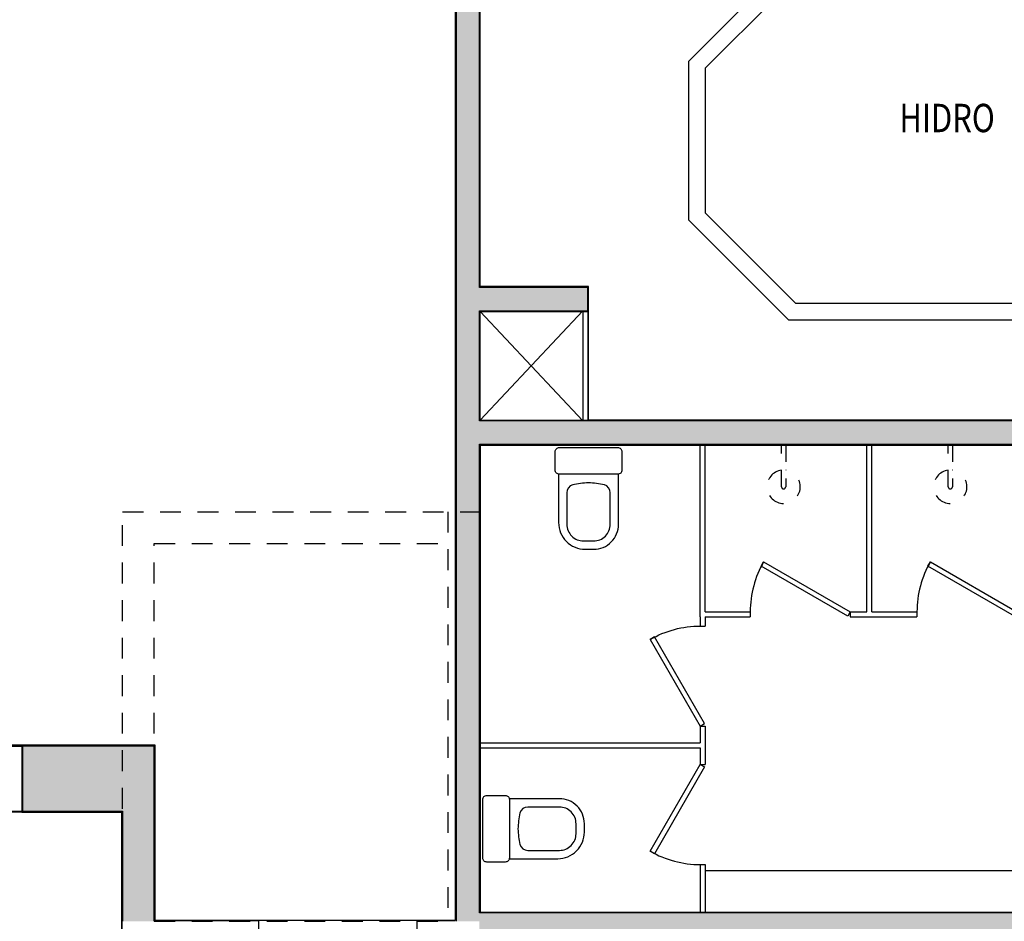
# Model space of a CAD drawing. Extents: x -4 to 605, y -4 to 508.
# Drawn here: x 85 to 91, y 53 to 59 of the extents above; entities that cross this region are included whole.
import ezdxf
from ezdxf.enums import TextEntityAlignment as Align

# ---------------------------------------------------------------- set-up
doc = ezdxf.new("R2010")
doc.units = 0
doc.linetypes.add('HIDDEN', pattern=[0.375, 0.25, -0.125])
doc.linetypes.add('HIDDEN2', pattern=[0.1875, 0.125, -0.0625])
for name, color, linetype in [('_ALV-MODULAR', 5, 'Continuous'), ('_ÁREA', 1, 'Continuous'), ('Const', 28, 'Continuous'), ('ESQ', 1, 'Continuous'), ('HatchAlv', 1, 'Continuous'), ('LOUÇAS', 32, 'Continuous'), ('PA_CAIX', 1, 'Continuous'), ('PA_EXTE', 3, 'Continuous'), ('PEITORIL', 22, 'Continuous'), ('PROJVIGA', 3, 'HIDDEN2'), ('TEXTO5', 7, 'Continuous'), ('VISTA1', 124, 'Continuous')]:
    doc.layers.add(name, color=color, linetype=linetype)
doc.styles.add('75-G', font='romans.shx', dxfattribs={"width": 0.8, "height": 0.17})

# ---------------------------------------------------------------- blocks, each defined once
blk = doc.blocks.new('P60-30GRAUS')
at = {"layer": 'ESQ'}
blk.add_lwpolyline([(-0.5346, 0.274), (-0.5196, 0.3), (0, 0), (-0.015, -0.026)], close=True, dxfattribs=at)
at = {"layer": 'ESQ', "color": 3}
blk.add_arc((0, 0), 0.6, 150, 180, dxfattribs=at)
blk = doc.blocks.new('CHUV')
at = {"layer": 'LOUÇAS', "linetype": 'HIDDEN', "ltscale": 0.3}
blk.add_lwpolyline([(0, 0.0125), (0.25, 0.0125, -1), (0.25, -0.0125), (0, -0.0125)], format="xyb", dxfattribs=at)
at = {"layer": 'LOUÇAS', "linetype": 'HIDDEN', "ltscale": 0.4}
blk.add_arc((0.25, 0), 0.1, 187.18076, 172.81924, dxfattribs=at)
blk = doc.blocks.new('VACOP-VP-PB')
at = {"layer": 'LOUÇAS'}
for points in [[(0.175, -0.175, -0.414214), (0.15, -0.2), (0.04, -0.2, -0.414214), (0.015, -0.175), (0.015, 0.175, -0.414214), (0.04, 0.2), (0.15, 0.2, -0.414214), (0.175, 0.175)], [(0.2863, 0.13, 0.316016), (0.2377, 0.0953, 0.028397), (0.226, 0, 0.028397), (0.2377, -0.0953, 0.316016), (0.2863, -0.13), (0.359, -0.13), (0.475, -0.13, 0.414214), (0.575, -0.03), (0.575, 0.03, 0.414214), (0.475, 0.13), (0.359, 0.13)]]:
    blk.add_lwpolyline(points, format="xyb", close=True, dxfattribs=at)
blk.add_lwpolyline([(0.1745, -0.18), (0.465, -0.18, 0.414214), (0.625, -0.02), (0.625, 0.03, 0.414214), (0.475, 0.18), (0.1745, 0.18)], format="xyb", dxfattribs=at)

msp = doc.modelspace()

# ---------------------------------------------------------------- hatches: boundary and pattern name
at = {"layer": 'HatchAlv'}
for points in [[(93.242672, 60.49211), (93.342672, 60.49211), (93.342672, 60.63211), (93.242672, 60.63211), (93.242672, 61.48211), (92.792672, 61.48211), (92.792672, 62.29211), (93.242672, 62.29211), (93.242672, 62.43211), (92.502672, 62.43211), (92.502672, 62.29211), (92.702672, 62.29211), (92.702672, 61.39211), (93.102672, 61.39211), (93.102672, 59.98211), (90.792672, 59.98211), (90.792672, 61.38211), (89.992672, 61.38211), (89.992672, 62.59211), (90.652672, 62.59211), (90.652672, 62.29211), (91.742672, 62.29211), (91.742672, 62.43211), (90.792672, 62.43211), (90.792672, 64.14211), (91.742672, 64.14211), (91.742672, 64.28211), (90.792672, 64.28211), (90.792672, 66.54211), (92.752672, 66.54211), (92.752672, 66.68211), (90.652672, 66.68211), (90.652672, 64.98211), (88.502672, 64.98211), (88.502672, 64.24211), (88.742672, 64.24211), (88.742672, 64.84211), (90.652672, 64.84211), (90.652672, 62.73211), (89.502672, 62.73211), (89.502672, 62.59211), (89.852672, 62.59211), (89.852672, 61.38211), (89.502672, 61.38211), (89.502672, 61.24211), (90.652672, 61.24211), (90.652672, 59.98211), (88.742672, 59.98211), (88.742672, 60.09211), (88.502672, 60.09211), (88.502672, 60.18211), (87.552672, 60.18211), (87.552672, 53.48211), (87.692672, 53.48211), (87.692672, 53.39211), (93.452672, 53.39211), (93.452672, 52.34211), (93.592672, 52.34211), (93.592672, 53.93211), (93.452672, 53.93211), (93.452672, 53.53211), (87.692672, 53.53211), (87.692672, 56.34211), (93.452672, 56.34211), (93.452672, 54.64211), (93.592672, 54.64211), (93.592672, 54.83211), (93.742672, 54.83211), (93.742672, 54.97211), (93.592672, 54.97211), (93.592672, 56.48211), (87.692672, 56.48211), (87.692672, 57.14211), (88.342672, 57.14211), (88.342672, 57.28211), (87.692672, 57.28211), (87.692672, 59.04211), (88.342672, 59.04211), (88.342672, 59.18211), (87.692672, 59.18211), (87.692672, 59.84211), (93.242672, 59.84211)], [(85.742672, 54.53211), (84.952672, 54.53211), (84.952672, 54.14211), (85.552672, 54.14211), (85.552672, 53.48211), (85.742672, 53.48211)]]:
    msp.add_hatch(color=256, dxfattribs=at).paths.add_polyline_path(points)

# ---------------------------------------------------------------- linework, layer by layer
at = {"layer": '_ALV-MODULAR'}
for p, q in [((87.547672, 60.18711), (87.547672, 53.48711)), ((87.697672, 57.28711), (87.697672, 59.03711)), ((87.697672, 57.28711), (88.347672, 57.28711)), ((88.347672, 57.13711), (88.347672, 57.28711)), ((87.697672, 56.48711), (87.697672, 57.13711)), ((87.697672, 57.13711), (88.347672, 57.13711)), ((87.697672, 56.63711), (87.697672, 56.73711)), ((87.697672, 56.48711), (93.597672, 56.48711)), ((87.697672, 56.33711), (93.447672, 56.33711)), ((87.697672, 53.53711), (87.697672, 56.33711)), ((84.947672, 54.53711), (84.947672, 54.13711)), ((84.947672, 54.53711), (85.747672, 54.53711)), ((85.747672, 53.48711), (85.747672, 54.53711)), ((84.947672, 54.13711), (85.547672, 54.13711)), ((85.547672, 54.13711), (85.547672, 45.08711)), ((87.697672, 53.53711), (93.447672, 53.53711)), ((85.747672, 53.48711), (86.367672, 53.48711)), ((86.367672, 53.48711), (86.367672, 53.33711)), ((87.317672, 53.48711), (87.317672, 53.33711)), ((87.317672, 53.48711), (87.547672, 53.48711))]:
    msp.add_line(p, q, dxfattribs=at)
msp.add_lwpolyline([(75.947672, 60.03711), (79.597672, 60.03711), (79.597672, 58.93711), (80.297672, 58.93711), (80.297672, 60.03711), (82.797672, 60.03711), (82.797672, 58.93711), (83.497672, 58.93711), (83.497672, 60.03711), (87.547672, 60.03711), (87.547672, 53.48711), (85.747672, 53.48711), (85.747672, 54.53711), (77.597672, 54.53711), (77.597672, 58.48711), (75.947672, 58.48711), (75.947672, 60.03711)], dxfattribs=at)
msp.add_lwpolyline([(88.347672, 59.03711), (88.347672, 59.83711), (93.247672, 59.83711), (93.247672, 56.48711), (88.347672, 56.48711), (88.347672, 57.28711), (87.697672, 57.28711), (87.697672, 59.03711)], close=True, dxfattribs=at)
at = {"layer": '_ÁREA'}
msp.add_lwpolyline([(93.447672, 56.33711), (87.697672, 56.33711), (87.697672, 53.53711), (93.447672, 53.53711)], close=True, dxfattribs=at)
msp.add_lwpolyline([(73.897672, 45.08711), (85.547672, 45.08711), (85.547672, 54.13711), (85.547672, 54.13711), (85.547672, 54.13711), (77.597672, 54.13711), (77.597672, 54.13711), (77.597672, 54.13711), (77.597672, 52.98711), (75.947672, 52.98711), (75.947672, 52.98711), (75.947672, 52.06211), (75.947672, 49.81211), (73.897672, 49.81211), (73.897672, 45.08711)], dxfattribs=at)
at = {"layer": 'Const'}
for p, q in [((87.552672, 60.18211), (87.552672, 53.48211)), ((87.692672, 57.28211), (87.692672, 59.04211)), ((88.342672, 57.28211), (87.692672, 57.28211)), ((88.342672, 57.14211), (88.342672, 57.28211)), ((87.692672, 56.48211), (87.692672, 57.14211)), ((87.692672, 57.14211), (88.342672, 57.14211)), ((93.592672, 56.48211), (87.692672, 56.48211)), ((87.692672, 53.53211), (87.692672, 56.34211)), ((87.692672, 56.34211), (93.452672, 56.34211)), ((85.742672, 54.53211), (84.952672, 54.53211)), ((84.952672, 54.53211), (84.952672, 54.14211)), ((85.742672, 53.48211), (85.742672, 54.53211)), ((84.952672, 54.14211), (85.552672, 54.14211)), ((85.552672, 54.14211), (85.552672, 53.48211)), ((93.452672, 53.53211), (87.692672, 53.53211))]:
    msp.add_line(p, q, dxfattribs=at)
at = {"layer": 'PA_CAIX'}
for p, q in [((88.312672, 57.14211), (88.312672, 56.48211)), ((88.342672, 57.14211), (88.342672, 56.48211)), ((89.017672, 55.30711), (89.017672, 56.34211)), ((89.047672, 55.33711), (89.047672, 56.34211)), ((90.017672, 55.33711), (90.017672, 56.34211)), ((90.047672, 55.33711), (90.047672, 56.34211)), ((89.017672, 55.30711), (89.017672, 55.25211)), ((89.047672, 55.33711), (89.317672, 55.33711)), ((89.047672, 55.30711), (89.317672, 55.30711)), ((89.047672, 55.30711), (89.047672, 55.25211)), ((89.317672, 55.33711), (89.317672, 55.30711)), ((89.917672, 55.33711), (90.017672, 55.33711)), ((89.917672, 55.33711), (89.917672, 55.30711)), ((89.917672, 55.30711), (90.047672, 55.30711)), ((90.017672, 55.30711), (90.317672, 55.30711)), ((90.047672, 55.33711), (90.317672, 55.33711)), ((90.317672, 55.33711), (90.317672, 55.30711)), ((89.017672, 55.25211), (89.047672, 55.25211)), ((89.017672, 54.65211), (89.047672, 54.65211)), ((89.017672, 54.65211), (89.017672, 54.55211)), ((89.047672, 54.65211), (89.047672, 54.42211)), ((87.692672, 54.55211), (89.017672, 54.55211)), ((87.692672, 54.52211), (89.017672, 54.52211)), ((89.017672, 54.52211), (89.017672, 54.42211)), ((89.017672, 54.42211), (89.047672, 54.42211)), ((89.017672, 53.82211), (89.047672, 53.82211)), ((89.017672, 53.82211), (89.017672, 53.53211)), ((89.047672, 53.82211), (89.047672, 53.53211))]:
    msp.add_line(p, q, dxfattribs=at)
at = {"layer": 'PA_EXTE'}
for p, q in [((88.947672, 58.63711), (89.547672, 59.23711)), ((89.047672, 58.595689), (89.589093, 59.13711)), ((88.947672, 58.63711), (88.947672, 57.68711)), ((89.047672, 58.595689), (89.047672, 57.728531)), ((89.047672, 57.728531), (89.589093, 57.18711)), ((88.947672, 57.68711), (89.547672, 57.08711)), ((89.589093, 57.18711), (91.45625, 57.18711)), ((89.547672, 57.08711), (91.497672, 57.08711)), ((89.047672, 53.78711), (90.947672, 53.78711))]:
    msp.add_line(p, q, dxfattribs=at)
at = {"layer": 'PEITORIL'}
for p, q in [((84.342672, 54.53211), (84.952672, 54.53211)), ((84.342672, 54.14211), (84.952672, 54.14211))]:
    msp.add_line(p, q, dxfattribs=at)
at = {"layer": 'PROJVIGA', "color": 2}
for p, q in [((85.552672, 53.48211), (85.552672, 55.93711)), ((85.552672, 55.93711), (87.692672, 55.93711)), ((87.502672, 55.93711), (87.502672, 53.48211)), ((87.692672, 55.93711), (87.692672, 53.48211)), ((85.742672, 53.48211), (85.742672, 55.74711)), ((85.742672, 55.74711), (87.502672, 55.74711)), ((85.742672, 53.48211), (87.502672, 53.48211))]:
    msp.add_line(p, q, dxfattribs=at)
at = {"layer": 'VISTA1'}
for p, q in [((87.697672, 56.48711), (88.312672, 57.14211)), ((87.697672, 57.13711), (88.312672, 56.48211))]:
    msp.add_line(p, q, dxfattribs=at)

# ---------------------------------------------------------------- block references
at = {"layer": 'LOUÇAS', "rotation": 270}
for name, p in [('VACOP-VP-PB', (88.347672, 56.33711)), ('CHUV', (89.517672, 56.33711)), ('CHUV', (90.517672, 56.33711))]:
    msp.add_blockref(name, p, dxfattribs=at)
at = {"layer": 'LOUÇAS'}
msp.add_blockref('VACOP-VP-PB', (87.697672, 54.03711), dxfattribs=at)
at = {"layer": 'PA_CAIX'}
for p in [(89.917672, 55.33711), (90.917672, 55.33711)]:
    msp.add_blockref('P60-30GRAUS', p, dxfattribs=at)
at = {"layer": 'PA_CAIX', "xscale": -1, "rotation": 90}
msp.add_blockref('P60-30GRAUS', (89.017672, 54.65211), dxfattribs=at)
at = {"layer": 'PA_CAIX', "rotation": 90}
msp.add_blockref('P60-30GRAUS', (89.017672, 54.42211), dxfattribs=at)

# ---------------------------------------------------------------- texts
at = {"layer": 'TEXTO5', "style": '75-G', "width": 0.8}
msp.add_text('HIDRO', height=0.17, dxfattribs=at).set_placement((90.498524, 58.2978), align=Align.MIDDLE_CENTER)

doc.saveas('drawing.dxf')
